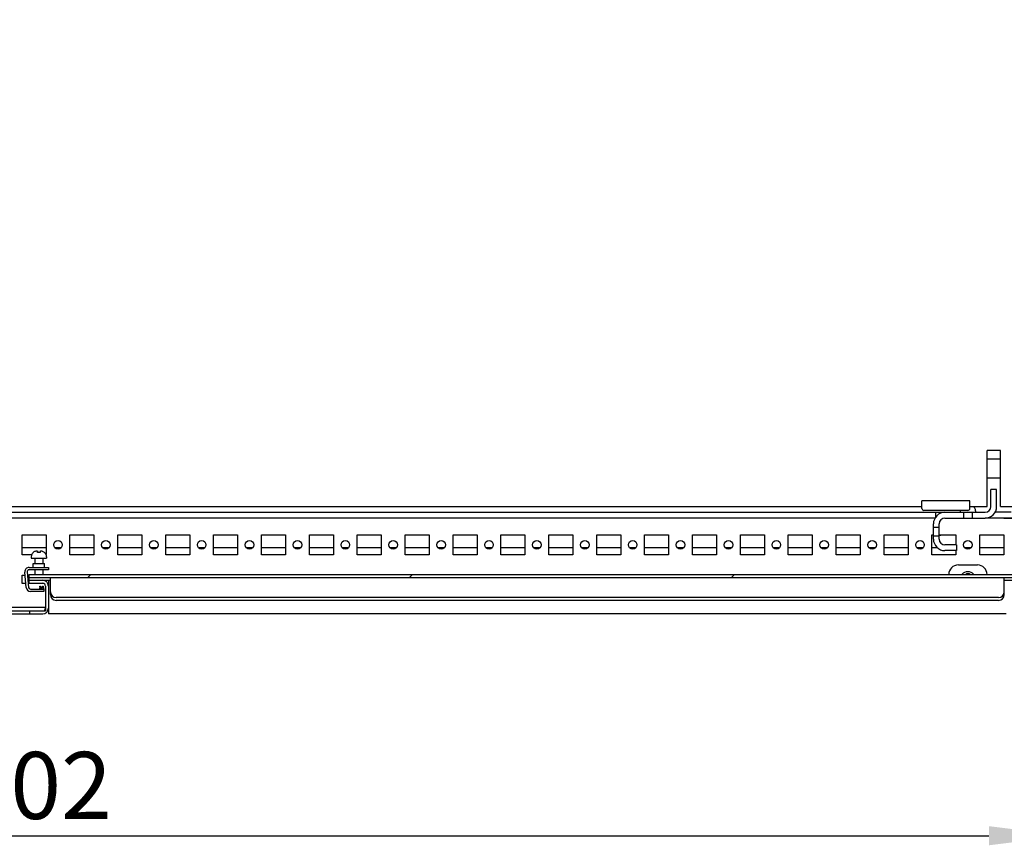
# Model space of a CAD drawing. Units: millimetres. Extents: x 0 to 594, y 0 to 420.
# Drawn here: x 381 to 433, y 102 to 145 of the extents above; entities that cross this region are included whole.
import ezdxf

# ---------------------------------------------------------------- set-up
doc = ezdxf.new("R2010")
doc.units = ezdxf.units.MM
doc.header["$LTSCALE"] = 32.67
doc.header["$PDMODE"] = 3
doc.header["$PDSIZE"] = 1
doc.layers.get('0').update_dxf_attribs({"linetype": 'CONTINUOUS'})
doc.layers.get('Defpoints').update_dxf_attribs({"linetype": 'CONTINUOUS'})
for name, color, linetype in [('02___PRT_ALL_AXES', 7, 'CONTINUOUS'), ('07__ASM_ALL_ANNOTATION', 7, 'CONTINUOUS'), ('ALL_FEATURES', 7, 'CONTINUOUS')]:
    doc.layers.add(name, color=color, linetype=linetype)
doc.styles.get("Standard").update_dxf_attribs({"font": 'gost.ttf'})
doc.dimstyles.new('DIMSTYLE_2', dxfattribs={"dimtxt": 3.5, "dimasz": 4, "dimexe": 0.5, "dimexo": 0, "dimgap": 0.875, "dimtad": 1, "dimdec": 3, "dimlfac": 10, "dimtxsty": 'STANDARD', "dimblk": '_FILLED', "dimblk1": '_FILLED', "dimblk2": '_FILLED', "dimcen": 0.09, "dimadec": 0, "dimazin": 0, "dimtp": 1.2, "dimtm": 1.2, "dimtfac": 1, "dimtdec": 3, "dimtofl": 0, "dimtmove": 0, "dimatfit": 3, "dimldrblk": '_FILLED', "dimfxl": 1, "dimtolj": 1, "dimarcsym": 0})
pattern_1 = [(45, (0, 0), (-8.40043, 8.40043), [])]

# ---------------------------------------------------------------- blocks, each defined once
blk = doc.blocks.new('_FILLED')
at = {"color": 0, "linetype": 'ByBlock'}
blk.add_solid([(0, 0), (-1, 0.125), (-1, -0.125)], dxfattribs=at)
blk = doc.blocks.new('*D9')
at = {"layer": '07__ASM_ALL_ANNOTATION', "color": 0, "linetype": 'Continuous', "lineweight": -2}
for p, q in [((325.815, 120.157), (325.815, 102.168)), ((436.015, 120.157), (436.015, 102.168)), ((329.815, 102.668), (432.015, 102.668))]:
    blk.add_line(p, q, dxfattribs=at)
at = {"layer": 'Defpoints', "color": 0, "linetype": 'Continuous'}
for p in [(325.815, 120.157), (436.015, 120.157), (436.015, 102.668)]:
    blk.add_point(p, dxfattribs=at)
at = {"layer": '07__ASM_ALL_ANNOTATION', "color": 0, "linetype": 'Continuous', "lineweight": -2, "xscale": 4, "yscale": 4, "zscale": 4, "rotation": 180}
blk.add_blockref('_FILLED', (325.815, 102.668), dxfattribs=at)
at = {"layer": '07__ASM_ALL_ANNOTATION', "color": 0, "linetype": 'Continuous', "lineweight": -2, "xscale": 4, "yscale": 4, "zscale": 4}
blk.add_blockref('_FILLED', (436.015, 102.668), dxfattribs=at)
at = {"layer": '07__ASM_ALL_ANNOTATION', "color": 0, "linetype": 'Continuous', "insert": (380.924, 107.043), "char_height": 3.5, "attachment_point": 2}
blk.add_mtext('\\A1;1102', dxfattribs=at)
blk = doc.blocks.new('*D16')
at = {"layer": '07__ASM_ALL_ANNOTATION', "color": 0, "linetype": 'Continuous', "lineweight": -2}
for p, q in [((432.79, 270.457), (453.008, 270.457)), ((452.508, 266.457), (452.508, 123.257)), ((432.79, 119.257), (453.008, 119.257))]:
    blk.add_line(p, q, dxfattribs=at)
at = {"layer": 'Defpoints', "color": 0, "linetype": 'Continuous'}
for p in [(432.79, 270.457), (432.79, 119.257), (452.508, 119.257)]:
    blk.add_point(p, dxfattribs=at)
at = {"layer": '07__ASM_ALL_ANNOTATION', "color": 0, "linetype": 'Continuous', "lineweight": -2, "xscale": 4, "yscale": 4, "zscale": 4}
for p, rotation in [((452.508, 270.457), 90), ((452.508, 119.257), 270)]:
    blk.add_blockref('_FILLED', p, dxfattribs=dict(at, rotation=rotation))
at = {"layer": '07__ASM_ALL_ANNOTATION', "color": 0, "linetype": 'Continuous', "insert": (448.133, 194.863), "char_height": 3.5, "attachment_point": 2, "rotation": 90}
blk.add_mtext('\\A1;1512', dxfattribs=at)

msp = doc.modelspace()

# ---------------------------------------------------------------- hatches: boundary and pattern name
at = {"linetype": 'Continuous'}
h = msp.add_hatch(dxfattribs=at)
h.set_pattern_fill('DEFAULT__15', scale=11.88, angle=45, style=0, pattern_type=0)
h.set_pattern_definition(pattern_1)
edge = h.paths.add_edge_path()
edge.add_line((322.81461, 114.40689), (328.76461, 114.40689))
edge.add_spline(control_points=[(322.41461, 114.80689), (322.41461, 114.57257), (322.5803, 114.40689), (322.81461, 114.40689)], knot_values=[0, 0, 0, 0, 1, 1, 1, 1], weights=[1, 0.80473785, 0.80473785, 1], degree=3, periodic=0)
edge.add_line((322.41461, 114.80689), (322.41461, 116.20689))
edge.add_line((322.61461, 116.20689), (322.41461, 116.20689))
edge.add_line((322.61461, 114.80689), (322.61461, 116.20689))
edge.add_spline(control_points=[(322.61461, 114.80689), (322.61461, 114.68973), (322.69745, 114.60689), (322.81461, 114.60689)], knot_values=[0, 0, 0, 0, 1, 1, 1, 1], weights=[1, 0.80473785, 0.80473785, 1], degree=3, periodic=0)
edge.add_line((322.81461, 114.60689), (328.76461, 114.60689))
edge.add_line((328.76461, 114.60689), (328.76461, 114.40689))
edge = h.paths.add_edge_path()
edge.add_line((379.06461, 114.40689), (382.76461, 114.40689))
edge.add_line((379.06461, 114.60689), (379.06461, 114.40689))
edge.add_line((379.06461, 114.60689), (382.76461, 114.60689))
edge.add_line((382.76461, 114.60689), (382.76461, 114.40689))
edge = h.paths.add_edge_path()
edge.add_line((439.41461, 114.80689), (439.41461, 116.20689))
edge.add_spline(control_points=[(439.41461, 114.80689), (439.41461, 114.57257), (439.24893, 114.40689), (439.01461, 114.40689)], knot_values=[0, 0, 0, 0, 1, 1, 1, 1], weights=[1, 0.80473785, 0.80473785, 1], degree=3, periodic=0)
edge.add_line((439.01461, 114.40689), (433.06461, 114.40689))
edge.add_line((433.06461, 114.60689), (433.06461, 114.40689))
edge.add_line((439.01461, 114.60689), (433.06461, 114.60689))
edge.add_spline(control_points=[(439.21461, 114.80689), (439.21461, 114.68973), (439.13177, 114.60689), (439.01461, 114.60689)], knot_values=[0, 0, 0, 0, 1, 1, 1, 1], weights=[1, 0.80473785, 0.80473785, 1], degree=3, periodic=0)
edge.add_line((439.21461, 114.80689), (439.21461, 116.20689))
edge.add_line((439.21461, 116.20689), (439.41461, 116.20689))
h = msp.add_hatch(dxfattribs=at)
h.set_pattern_fill('DEFAULT__14', scale=11.88, angle=45, style=0, pattern_type=0)
h.set_pattern_definition(pattern_1)
edge = h.paths.add_edge_path()
edge.add_line((381.91461, 116.30689), (433.91461, 116.30689))
edge.add_line((433.91461, 116.30689), (433.91461, 116.15689))
edge.add_line((381.91461, 116.15689), (433.91461, 116.15689))
edge.add_line((381.91461, 116.30689), (381.91461, 116.15689))

# ---------------------------------------------------------------- linework, layer by layer
at = {"color": 7, "linetype": 'Continuous'}
for p, q in [((432.61461, 122.78841), (431.91461, 122.78841)), ((431.91461, 119.85689), (431.91461, 122.78841)), ((431.91461, 122.35689), (432.61461, 122.35689)), ((432.61461, 119.85689), (432.61461, 122.78841)), ((431.91461, 121.35689), (432.61461, 121.35689)), ((432.41461, 120.75689), (432.11461, 120.75689)), ((432.11461, 119.85689), (432.11461, 120.75689)), ((432.41461, 119.85689), (432.41461, 120.75689)), ((333.31461, 119.85689), (428.51461, 119.85689)), ((431.01461, 120.15689), (428.51461, 120.15689)), ((428.51461, 119.91239), (428.51461, 120.15689)), ((431.01461, 119.91239), (431.01461, 120.15689)), ((431.01461, 119.85689), (431.91461, 119.85689)), ((431.27994, 119.77689), (431.27411, 119.77689)), ((432.61461, 119.85689), (433.41461, 119.85689)), ((330.01461, 119.55689), (431.81461, 119.55689)), ((429.20236, 119.25689), (332.62686, 119.25689)), ((429.21461, 119.55689), (429.21461, 119.28092)), ((429.71461, 119.25689), (431.81461, 119.25689)), ((430.51461, 119.63689), (430.51461, 119.55689)), ((430.68961, 119.55689), (430.68961, 119.25689)), ((431.13961, 119.55689), (431.13961, 119.25689)), ((431.31461, 119.63689), (431.31461, 119.55689)), ((433.20275, 119.25689), (431.81461, 119.25689)), ((433.16461, 119.55689), (432.32686, 119.55689)), ((429.11461, 118.15689), (429.11461, 118.95689)), ((429.11461, 118.78189), (429.41461, 118.78189)), ((429.41461, 118.15689), (429.41461, 118.95689)), ((429.11461, 118.35689), (429.03961, 118.35689)), ((429.11461, 118.33189), (429.41461, 118.33189)), ((381.53961, 117.71689), (382.78961, 117.71689)), ((383.24569, 117.71689), (383.58354, 117.71689)), ((384.03961, 117.71689), (385.28961, 117.71689)), ((385.74569, 117.71689), (386.08354, 117.71689)), ((386.53961, 117.71689), (387.78961, 117.71689)), ((388.24569, 117.71689), (388.58354, 117.71689)), ((389.03961, 117.71689), (390.28961, 117.71689)), ((390.74569, 117.71689), (391.08354, 117.71689)), ((391.53961, 117.71689), (392.78961, 117.71689)), ((393.24569, 117.71689), (393.58354, 117.71689)), ((394.03961, 117.71689), (395.28961, 117.71689)), ((395.74569, 117.71689), (396.08354, 117.71689)), ((396.53961, 117.71689), (397.78961, 117.71689)), ((398.24569, 117.71689), (398.58354, 117.71689)), ((399.03961, 117.71689), (400.28961, 117.71689)), ((400.74569, 117.71689), (401.08354, 117.71689)), ((401.53961, 117.71689), (402.78961, 117.71689)), ((403.24569, 117.71689), (403.58354, 117.71689)), ((404.03961, 117.71689), (405.28961, 117.71689)), ((405.74569, 117.71689), (406.08354, 117.71689)), ((406.53961, 117.71689), (407.78961, 117.71689)), ((408.24569, 117.71689), (408.58354, 117.71689)), ((409.03961, 117.71689), (410.28961, 117.71689)), ((410.74569, 117.71689), (411.08354, 117.71689)), ((411.53961, 117.71689), (412.78961, 117.71689)), ((413.24569, 117.71689), (413.58354, 117.71689)), ((414.03961, 117.71689), (415.28961, 117.71689)), ((415.74569, 117.71689), (416.08354, 117.71689)), ((416.53961, 117.71689), (417.78961, 117.71689)), ((418.24569, 117.71689), (418.58354, 117.71689)), ((419.03961, 117.71689), (420.28961, 117.71689)), ((420.74569, 117.71689), (421.08354, 117.71689)), ((421.53961, 117.71689), (422.78961, 117.71689)), ((423.24569, 117.71689), (423.58354, 117.71689)), ((424.03961, 117.71689), (425.28961, 117.71689)), ((425.74569, 117.71689), (426.08354, 117.71689)), ((426.53961, 117.71689), (427.78961, 117.71689)), ((428.24569, 117.71689), (428.58354, 117.71689)), ((429.03961, 117.71689), (429.31653, 117.71689)), ((430.31461, 117.85689), (429.71461, 117.85689)), ((430.31461, 117.85689), (430.31461, 117.55689)), ((430.74569, 117.71689), (431.08354, 117.71689)), ((431.53961, 117.71689), (432.78961, 117.71689)), ((382.01461, 117.23689), (382.01461, 117.15689)), ((382.05511, 117.37689), (382.04928, 117.37689)), ((382.33761, 117.53688), (382.33862, 117.53689)), ((382.33761, 117.4514), (382.33761, 117.53687)), ((382.33862, 117.53689), (382.34961, 117.53689)), ((382.34961, 117.53689), (382.34961, 117.4538)), ((382.49061, 117.53689), (382.47961, 117.53689)), ((382.47961, 117.53689), (382.47961, 117.45407)), ((382.77994, 117.37689), (382.77411, 117.37689)), ((382.81461, 117.23689), (382.81461, 117.15689)), ((430.31461, 117.55689), (429.71461, 117.55689)), ((382.01461, 117.15689), (382.81461, 117.15689)), ((382.20461, 117.15689), (382.20461, 116.87689)), ((382.62461, 117.15689), (382.62461, 116.87689)), ((430.41461, 116.80689), (431.41461, 116.80689)), ((381.7564, 115.62771), (381.68554, 116.43771)), ((381.80508, 116.44817), (381.87595, 115.63817)), ((381.9047, 116.67689), (382.91461, 116.67689)), ((382.91461, 116.55689), (381.9047, 116.55689)), ((381.91461, 116.30689), (433.91461, 116.30689)), ((381.91461, 115.85689), (381.91461, 116.30689)), ((382.20461, 116.55689), (382.20461, 116.30689)), ((382.62461, 116.55689), (382.62461, 116.30689)), ((382.91461, 116.67689), (382.91461, 116.55689)), ((430.84961, 116.35689), (430.99161, 116.35689)), ((430.84961, 116.30689), (430.84961, 116.35689)), ((430.99161, 116.35689), (430.99161, 116.30689)), ((381.91461, 116.15689), (433.91461, 116.15689)), ((381.91461, 116.00689), (383.01461, 116.00689)), ((381.91461, 115.85689), (382.61461, 115.85689)), ((382.47358, 115.69689), (382.44516, 115.54689)), ((382.47358, 115.69689), (382.49479, 115.69689)), ((382.502, 115.54689), (382.47358, 115.69689)), ((382.50462, 115.67519), (382.52893, 115.54689)), ((382.57484, 115.54689), (382.60326, 115.69689)), ((382.60326, 115.69689), (382.63622, 115.69689)), ((382.60326, 115.69689), (382.63168, 115.54689)), ((382.6343, 115.67519), (382.65861, 115.54689)), ((382.64604, 115.67519), (382.67035, 115.54689)), ((382.76461, 115.70689), (382.76461, 114.40689)), ((382.87074, 115.85689), (382.91461, 115.85689)), ((382.91461, 116.00689), (382.91461, 115.96304)), ((382.91461, 115.96304), (382.91461, 115.70689)), ((382.91461, 115.70689), (382.91461, 114.55689)), ((383.01461, 115.40689), (383.01461, 116.15689)), ((432.81461, 115.40689), (432.81461, 116.15689)), ((432.81461, 116.00689), (433.91461, 116.00689)), ((381.97557, 115.54689), (382.67397, 115.54689)), ((382.67397, 115.42689), (381.97557, 115.42689)), ((382.67397, 115.54689), (382.67397, 115.42689)), ((383.01461, 115.25689), (383.01461, 115.40689)), ((432.81461, 115.25689), (432.81461, 115.40689)), ((432.51461, 115.10689), (383.31461, 115.10689)), ((432.51461, 114.95689), (383.31461, 114.95689)), ((379.06461, 114.60689), (382.76461, 114.60689)), ((379.06461, 114.40689), (382.76461, 114.40689)), ((379.21461, 114.25689), (382.61461, 114.25689)), ((381.93961, 114.25689), (381.93961, 114.40689)), ((382.87074, 114.40689), (382.91461, 114.40689)), ((382.91461, 114.55689), (382.91461, 114.25689)), ((432.91461, 114.25689), (382.91461, 114.25689))]:
    msp.add_line(p, q, dxfattribs=at)
for centre, radius, start, end in [((431.01073, 119.63524), 0.29909, 35.420507, 47.850189), ((431.01196, 119.63629), 0.29747, 28.205744, 35.393456), ((431.01461, 119.63689), 0.3, 0, 27.818139), ((431.81461, 119.85689), 0.6, 270, 360), ((431.81461, 119.85689), 0.3, 270, 360), ((429.71461, 118.95689), 0.6, 90, 180), ((429.71461, 118.95689), 0.3, 90, 180), ((430.81461, 119.63689), 0.3, 176.164528, 180), ((429.41461, 118.85689), 0.5, 270, 288.131744), ((429.71461, 118.15689), 0.6, 180, 270), ((429.71461, 118.15689), 0.3, 180, 270), ((382.31461, 117.23689), 0.3, 152.181861, 180), ((382.31726, 117.23629), 0.29748, 144.606561, 151.794233), ((382.33849, 117.05515), 0.48174, 90.104354, 91.0884), ((382.33848, 117.05581), 0.48108, 90.103717, 91.089076), ((382.41143, 117.14758), 0.31266, 101.413773, 103.65707), ((382.41254, 117.14216), 0.31819, 99.965046, 101.416153), ((382.41327, 117.138), 0.32241, 98.381338, 99.964945), ((382.41397, 117.13313), 0.32734, 95.503062, 98.378289), ((382.4144, 117.12883), 0.33165, 94.167068, 95.506378), ((382.4146, 117.12595), 0.33454, 89.997703, 94.164234), ((382.41462, 117.12578), 0.33472, 86.235028, 90.00163), ((382.41481, 117.12874), 0.33175, 84.491002, 86.233689), ((382.41514, 117.13214), 0.32833, 82.44628, 84.491459), ((382.41608, 117.13894), 0.32147, 78.602416, 82.454066), ((382.4909, 117.0754), 0.46148, 87.885329, 90.037033), ((382.51196, 117.23629), 0.29747, 28.205743, 35.392637), ((382.51461, 117.23689), 0.3, 0, 27.818139), ((430.41461, 116.30689), 0.5, 90, 180), ((431.41461, 116.30689), 0.5, 0, 90), ((381.9047, 116.45689), 0.22, 90, 185), ((381.9047, 116.45689), 0.1, 90, 185), ((430.91461, 116.05689), 0.4, 38.806977, 141.193023), ((382.61461, 115.70689), 0.3, 0, 90), ((382.61461, 115.70689), 0.15, 0, 90), ((381.97557, 115.64689), 0.22, 185, 270), ((381.97557, 115.64689), 0.1, 185, 270), ((383.31461, 115.40689), 0.3, 180, 270), ((383.31461, 115.25689), 0.3, 180, 270), ((432.51461, 115.40689), 0.3, 270, 360), ((432.51461, 115.25689), 0.3, 270, 360), ((382.61461, 114.55689), 0.3, 270, 360), ((382.61461, 114.55689), 0.15, 270, 360)]:
    msp.add_arc(centre, radius, start, end, dxfattribs=at)
for points, knots in [([(382.32934, 117.5368), (382.30472, 117.53633), (382.25535, 117.53107), (382.18501, 117.50629), (382.12269, 117.46538), (382.08902, 117.42865), (382.07476, 117.40858)], [0, 0, 0, 0, 0.25010111, 0.50006588, 0.75001497, 1, 1, 1, 1]), ([(382.75446, 117.40858), (382.74059, 117.4281), (382.70797, 117.46392), (382.64777, 117.50433), (382.57978, 117.52953), (382.53187, 117.53567), (382.50793, 117.53657)], [0, 0, 0, 0, 0.24999514, 0.49995393, 0.74992171, 1, 1, 1, 1]), ([(382.49479, 115.69689), (382.49653, 115.69689), (382.49946, 115.69325), (382.50226, 115.68596), (382.5038, 115.67949), (382.50462, 115.67519)], [0, 0, 0, 0, 0.21160106, 0.46597238, 1, 1, 1, 1]), ([(382.62447, 115.69689), (382.62621, 115.69689), (382.62914, 115.69325), (382.63194, 115.68596), (382.63349, 115.67949), (382.6343, 115.67519)], [0, 0, 0, 0, 0.21160106, 0.46597238, 1, 1, 1, 1]), ([(382.63622, 115.69689), (382.63795, 115.69689), (382.64088, 115.69325), (382.64368, 115.68596), (382.64523, 115.67949), (382.64604, 115.67519)], [0, 0, 0, 0, 0.21160106, 0.46597238, 1, 1, 1, 1])]:
    msp.add_open_spline(points, degree=3, knots=knots, dxfattribs=at)
at = {"layer": '02___PRT_ALL_AXES', "color": 7, "linetype": 'Continuous'}
for p, q in [((381.53961, 118.38189), (382.78961, 118.38189)), ((381.53961, 117.33189), (381.53961, 118.38189)), ((382.78961, 118.38189), (382.78961, 117.354)), ((384.03961, 118.38189), (385.28961, 118.38189)), ((384.03961, 117.33189), (384.03961, 118.38189)), ((385.28961, 118.38189), (385.28961, 117.33189)), ((386.53961, 118.38189), (387.78961, 118.38189)), ((386.53961, 117.33189), (386.53961, 118.38189)), ((387.78961, 118.38189), (387.78961, 117.33189)), ((389.03961, 118.38189), (390.28961, 118.38189)), ((389.03961, 117.33189), (389.03961, 118.38189)), ((390.28961, 118.38189), (390.28961, 117.33189)), ((391.53961, 118.38189), (392.78961, 118.38189)), ((391.53961, 117.33189), (391.53961, 118.38189)), ((392.78961, 118.38189), (392.78961, 117.33189)), ((394.03961, 118.38189), (395.28961, 118.38189)), ((394.03961, 117.33189), (394.03961, 118.38189)), ((395.28961, 118.38189), (395.28961, 117.33189)), ((396.53961, 118.38189), (397.78961, 118.38189)), ((396.53961, 117.33189), (396.53961, 118.38189)), ((397.78961, 118.38189), (397.78961, 117.33189)), ((399.03961, 118.38189), (400.28961, 118.38189)), ((399.03961, 117.33189), (399.03961, 118.38189)), ((400.28961, 118.38189), (400.28961, 117.33189)), ((401.53961, 118.38189), (402.78961, 118.38189)), ((401.53961, 117.33189), (401.53961, 118.38189)), ((402.78961, 118.38189), (402.78961, 117.33189)), ((404.03961, 118.38189), (405.28961, 118.38189)), ((404.03961, 117.33189), (404.03961, 118.38189)), ((405.28961, 118.38189), (405.28961, 117.33189)), ((406.53961, 118.38189), (407.78961, 118.38189)), ((406.53961, 117.33189), (406.53961, 118.38189)), ((407.78961, 118.38189), (407.78961, 117.33189)), ((409.03961, 118.38189), (410.28961, 118.38189)), ((409.03961, 117.33189), (409.03961, 118.38189)), ((410.28961, 118.38189), (410.28961, 117.33189)), ((411.53961, 118.38189), (412.78961, 118.38189)), ((411.53961, 117.33189), (411.53961, 118.38189)), ((412.78961, 118.38189), (412.78961, 117.33189)), ((414.03961, 118.38189), (415.28961, 118.38189)), ((414.03961, 117.33189), (414.03961, 118.38189)), ((415.28961, 118.38189), (415.28961, 117.33189)), ((416.53961, 118.38189), (417.78961, 118.38189)), ((416.53961, 117.33189), (416.53961, 118.38189)), ((417.78961, 118.38189), (417.78961, 117.33189)), ((419.03961, 118.38189), (420.28961, 118.38189)), ((419.03961, 117.33189), (419.03961, 118.38189)), ((420.28961, 118.38189), (420.28961, 117.33189)), ((421.53961, 118.38189), (422.78961, 118.38189)), ((421.53961, 117.33189), (421.53961, 118.38189)), ((422.78961, 118.38189), (422.78961, 117.33189)), ((424.03961, 118.38189), (425.28961, 118.38189)), ((424.03961, 117.33189), (424.03961, 118.38189)), ((425.28961, 118.38189), (425.28961, 117.33189)), ((426.53961, 118.38189), (427.78961, 118.38189)), ((426.53961, 117.33189), (426.53961, 118.38189)), ((427.78961, 118.38189), (427.78961, 117.33189)), ((429.03961, 118.38189), (429.11461, 118.38189)), ((429.03961, 117.33189), (429.03961, 118.38189)), ((429.41461, 118.38189), (430.28961, 118.38189)), ((430.28961, 118.38189), (430.28961, 117.85689)), ((431.53961, 118.38189), (432.78961, 118.38189)), ((431.53961, 117.33189), (431.53961, 118.38189)), ((432.78961, 118.38189), (432.78961, 117.33189)), ((382.03026, 117.33189), (381.53961, 117.33189)), ((385.28961, 117.33189), (384.03961, 117.33189)), ((387.78961, 117.33189), (386.53961, 117.33189)), ((390.28961, 117.33189), (389.03961, 117.33189)), ((392.78961, 117.33189), (391.53961, 117.33189)), ((395.28961, 117.33189), (394.03961, 117.33189)), ((397.78961, 117.33189), (396.53961, 117.33189)), ((400.28961, 117.33189), (399.03961, 117.33189)), ((402.78961, 117.33189), (401.53961, 117.33189)), ((405.28961, 117.33189), (404.03961, 117.33189)), ((407.78961, 117.33189), (406.53961, 117.33189)), ((410.28961, 117.33189), (409.03961, 117.33189)), ((412.78961, 117.33189), (411.53961, 117.33189)), ((415.28961, 117.33189), (414.03961, 117.33189)), ((417.78961, 117.33189), (416.53961, 117.33189)), ((420.28961, 117.33189), (419.03961, 117.33189)), ((422.78961, 117.33189), (421.53961, 117.33189)), ((425.28961, 117.33189), (424.03961, 117.33189)), ((427.78961, 117.33189), (426.53961, 117.33189)), ((430.28961, 117.33189), (429.03961, 117.33189)), ((430.28961, 117.55689), (430.28961, 117.33189)), ((432.78961, 117.33189), (431.53961, 117.33189)), ((382.11461, 116.87689), (382.71461, 116.87689)), ((382.11461, 116.67689), (382.11461, 116.87689)), ((382.71461, 116.67689), (382.71461, 116.87689)), ((381.53961, 116.28189), (381.69917, 116.28189)), ((381.53961, 115.83189), (381.53961, 116.28189)), ((381.81963, 116.28189), (381.91461, 116.28189)), ((381.73854, 115.83189), (381.53961, 115.83189)), ((382.69234, 115.83189), (381.859, 115.83189))]:
    msp.add_line(p, q, dxfattribs=at)
for centre in [(383.41461, 117.85689), (385.91461, 117.85689), (388.41461, 117.85689), (390.91461, 117.85689), (393.41461, 117.85689), (395.91461, 117.85689), (398.41461, 117.85689), (400.91461, 117.85689), (403.41461, 117.85689), (405.91461, 117.85689), (408.41461, 117.85689), (410.91461, 117.85689), (413.41461, 117.85689), (415.91461, 117.85689), (418.41461, 117.85689), (420.91461, 117.85689), (423.41461, 117.85689), (425.91461, 117.85689), (428.41461, 117.85689), (430.91461, 117.85689)]:
    msp.add_circle(centre, 0.225, dxfattribs=at)
at = {"layer": 'ALL_FEATURES', "color": 7, "linetype": 'Continuous'}
for p, q in [((428.51461, 119.75689), (428.51461, 119.91239)), ((431.01461, 119.75689), (431.01461, 119.91239)), ((430.91461, 119.65689), (428.61461, 119.65689))]:
    msp.add_line(p, q, dxfattribs=at)
for centre, start, end in [((428.61461, 119.75689), 180, 270), ((430.91461, 119.75689), 270, 360)]:
    msp.add_arc(centre, 0.1, start, end, dxfattribs=at)

# ---------------------------------------------------------------- dimensions: what is measured, and where the dimension line sits
at = {"layer": '07__ASM_ALL_ANNOTATION', "color": 7, "linetype": 'Continuous'}
dim = msp.add_linear_dim(base=(452.50801, 119.25689), p1=(432.78961, 270.45689), p2=(432.78961, 119.25689), angle=270, dimstyle='DIMSTYLE_2', dxfattribs=at)
dim.commit()
dim.dimension.update_dxf_attribs({"geometry": '*D16', "text_midpoint": (452.50801, 194.86332), "dimtype": 160})
dim = msp.add_linear_dim(base=(436.01461, 102.66792), p1=(325.81461, 120.15689), p2=(436.01461, 120.15689), dimstyle='DIMSTYLE_2', dxfattribs=at)
dim.commit()
dim.dimension.update_dxf_attribs({"geometry": '*D9', "text_midpoint": (380.92425, 102.66792), "dimtype": 160})

doc.saveas('drawing.dxf')
